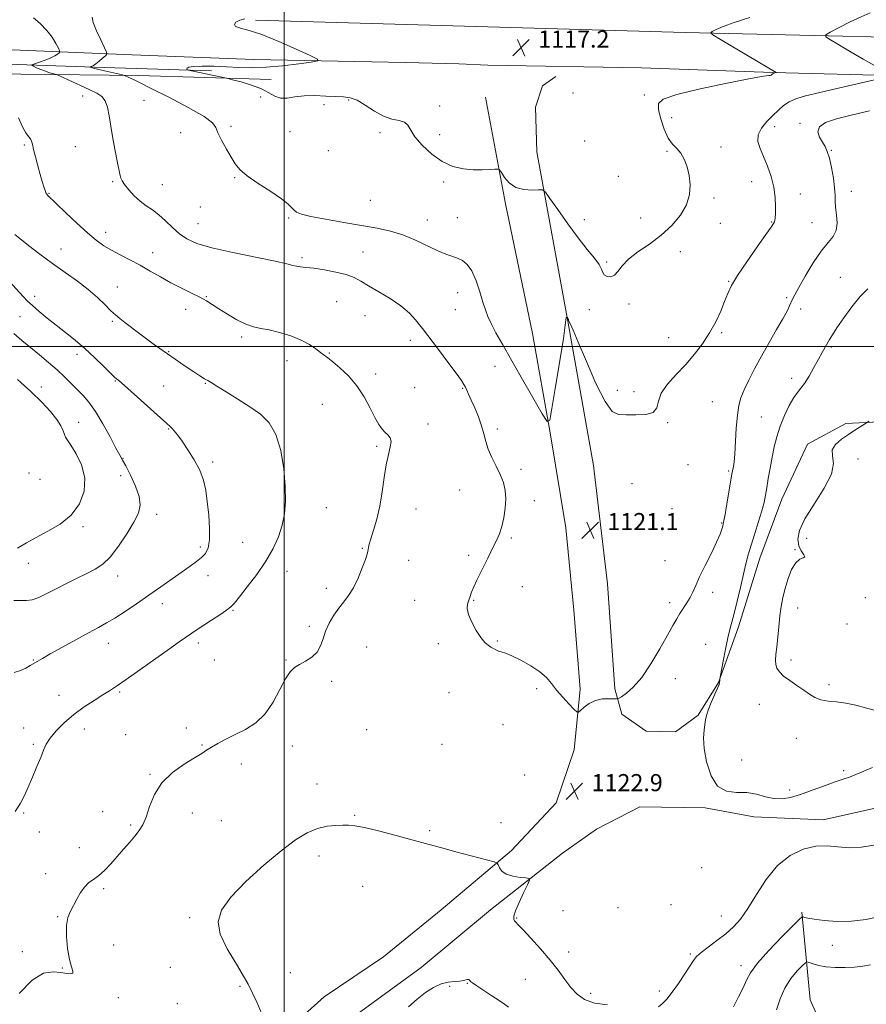
# Model space of a CAD drawing. Extents: x 2119800 to 2122700, y 334800 to 337700.
# Drawn here: x 2120376 to 2120772, y 335692 to 336153 of the extents above; entities that cross this region are included whole.
import ezdxf

# ---------------------------------------------------------------- set-up
doc = ezdxf.new("R2010")
doc.units = 0
doc.header["$MEASUREMENT"] = 0
for name, color, linetype, lineweight in [('DTM HARD BREAKLINE', 7, 'Continuous', 0), ('DTM SPOT ELEVATION', 2, 'Continuous', 13), ('GRID LINE', 7, 'Continuous', 0), ('INDEX CONTOUR', 41, 'Continuous', 13), ('INTERMEDIATE CONTOUR', 44, 'Continuous', 0), ('SPOT ELEVATION', 7, 'Continuous', 0)]:
    doc.layers.add(name, color=color, linetype=linetype, lineweight=lineweight)
doc.styles.add('Style-ITALICS', font='ITALICS.shx')

# ---------------------------------------------------------------- blocks, each defined once
blk = doc.blocks.new('SPOT')
at = {"layer": 'SPOT ELEVATION'}
for p, q in [((-3.91, -3.91), (3.82, 3.81)), ((-1.65, 3.77), (1.72, -3.93))]:
    blk.add_line(p, q, dxfattribs=at)

msp = doc.modelspace()

# ---------------------------------------------------------------- linework, layer by layer
at = {"layer": 'DTM HARD BREAKLINE'}
for points in [[(2122500, 336090.792, 1100.646), (2122468.29, 336092.34, 1101.08), (2122366.14, 336097.16, 1100.57), (2122199.27, 336102.5, 1100.54), (2121999, 336110.24, 1104.68), (2121840.93, 336115.81, 1110.47), (2121662.16, 336120.81, 1115.82), (2121467.19, 336126.03, 1118.53), (2121254.21, 336131.88, 1123.84), (2121030, 336137.52, 1125.92), (2120848.35, 336143.14, 1123.61), (2120687.51, 336146.98, 1117.57), (2120486.56, 336152.7, 1117.75)], [(2120000, 336146.834, 1118.824), (2120050.38, 336145.88, 1119.97), (2120160.88, 336143.51, 1120.97), (2120241.62, 336141.66, 1123.92), (2120307.43, 336140.61, 1126.41), (2120372.63, 336138.82, 1124.03), (2120428.77, 336136.46, 1118.97), (2120485.69, 336134.27, 1118.75)], [(2120061.7, 336141.72, 1118.64), (2120135.5, 336139.9, 1119.21), (2120224.05, 336137.27, 1123.3), (2120277.33, 336135.56, 1124.87), (2120316.32, 336135.44, 1124.63), (2120365.8, 336132.21, 1123.13), (2120415.77, 336130.6, 1119.52), (2120466.02, 336129.05, 1117.55)], [(2120068.99, 336138.15, 1120.83), (2120132.2, 336137.2, 1121.83), (2120222.89, 336133.47, 1125.01), (2120281.01, 336130.57, 1127.72), (2120332.03, 336128.53, 1127.46), (2120376.72, 336127.42, 1123.08), (2120431.76, 336126.84, 1119.57), (2120493.85, 336124.97, 1117.19)], [(2120485.69, 336134.27, 1118.75), (2120556.76, 336132.94, 1117.06), (2120581.61, 336132.27, 1116.77), (2120595.28, 336131.65, 1116.36), (2120667.09, 336130.34, 1116.17), (2120728.54, 336128.24, 1117.94), (2120806.81, 336126.18, 1120.82)], [(2120778.5, 335964.85, 1126.07), (2120762.73, 335964, 1125.88), (2120744.8, 335954.33, 1125.83), (2120732.74, 335928.73, 1124.9), (2120722.52, 335901.06, 1124.78), (2120712.44, 335869.03, 1124.4), (2120703.19, 335842.94, 1123.97), (2120693.58, 335827.72, 1123.88), (2120683, 335819.79, 1123.61), (2120669.35, 335820.16, 1122.95), (2120657.9, 335828.14, 1122.85), (2120654.64, 335839.94, 1121.42), (2120651.14, 335889.11, 1121.68), (2120644.6, 335944.46, 1120.92), (2120632.58, 336011.85, 1120.06), (2120618.16, 336091.15, 1117.41), (2120617.48, 336111.98, 1117.25), (2120620.75, 336121.89, 1117.22), (2120627.02, 336126.32, 1116.58)], [(2120594.2, 336116.72, 1117.63), (2120603.56, 336066.85, 1118.18), (2120616.19, 336006.18, 1118.53), (2120624.45, 335959.73, 1120.11), (2120631.76, 335915.21, 1120.56), (2120635.46, 335876.72, 1120.87), (2120638.37, 335839.78, 1121.56), (2120635.58, 335811.36, 1122.68), (2120627.26, 335786.7, 1122.71), (2120606.3, 335764.29, 1122.33), (2120573.41, 335736.54, 1120.7), (2120546.42, 335714.62, 1120.78), (2120518.61, 335695.96, 1121.59), (2120494.1, 335673.95, 1122.02), (2120474.91, 335655.3, 1122.49), (2120458, 335631.96, 1122.23)], [(2120478, 335629.14, 1121.28), (2120502.86, 335660.52, 1121.44), (2120534.1, 335687.84, 1121.28), (2120564.05, 335709.57, 1120.8), (2120596.48, 335736.57, 1121.56), (2120630.17, 335763.09, 1122.35), (2120646.06, 335774.27, 1123.45), (2120666.36, 335784.71, 1123.38), (2120696.94, 335784.32, 1123.81), (2120719.72, 335780.13, 1123.45), (2120752.17, 335778.68, 1122.57), (2120786.18, 335786.31, 1122.68)], [(2120742.06, 335735.58, 1120.2), (2120746.05, 335694.47, 1116.29), (2120762.04, 335658.56, 1111.64), (2120780.2, 335626.58, 1106.32), (2120804.11, 335594.55, 1102.01), (2120828.1, 335580.21, 1101.15)]]:
    msp.add_polyline3d(points, dxfattribs=at)
at = {"layer": 'DTM SPOT ELEVATION'}
for p in [(2120635.11, 336118.55, 1116.9), (2120405.67, 336117.28, 1122.6), (2120434.32, 336115.24, 1121.1), (2120488.9, 336116.79, 1118.78), (2120530.16, 336115.38, 1118.11), (2120668.48, 336117.62, 1117.05), (2120518.51, 336113.09, 1118.6), (2120572.62, 336112.5, 1117.78), (2120681.17, 336107.02, 1119.3), (2120741.29, 336104.38, 1121.7), (2120451.53, 336100, 1120.4), (2120475.06, 336103.07, 1119.8), (2120502.74, 336100.6, 1119.1), (2120544.76, 336100.12, 1118.2), (2120729.38, 336102.79, 1120.6), (2120572.67, 336099.12, 1117.8), (2120640.5, 336096.22, 1117.2), (2120378.38, 336094.35, 1124.2), (2120402.31, 336093.55, 1122.9), (2120520.58, 336091.67, 1118.4), (2120679.05, 336091.4, 1117.6), (2120704.25, 336093.41, 1119.1), (2120755.87, 336091.74, 1122.1), (2120419.77, 336077.22, 1122.2), (2120476.72, 336079, 1120.1), (2120574.61, 336076.98, 1118.1), (2120656.33, 336079.69, 1117.3), (2120718.61, 336077.2, 1119.4), (2120442.92, 336075.8, 1121.1), (2120765.27, 336072.68, 1122.6), (2120389.93, 336071.69, 1123.9), (2120540.21, 336068.36, 1118.9), (2120701.02, 336069.48, 1118.4), (2120741.41, 336071.35, 1120.6), (2120460.74, 336065.34, 1120.9), (2120502.05, 336060.12, 1120.2), (2120566.98, 336059.21, 1119.3), (2120580.98, 336060.26, 1119.1), (2120640.31, 336059.31, 1117.4), (2120666.73, 336060.08, 1117.1), (2120727.93, 336058.35, 1119.9), (2120459.62, 336057.44, 1121.1), (2120704.01, 336057.71, 1118.7), (2120746.95, 336057.94, 1121.2), (2120416.4, 336053.38, 1123.4), (2120395.52, 336045.65, 1125.3), (2120536.76, 336044.32, 1121.1), (2120685.32, 336044.43, 1118.7), (2120438.35, 336043.94, 1123.3), (2120508.25, 336041.57, 1121.7), (2120650.82, 336039.5, 1117.8), (2120707.86, 336030.59, 1119.9), (2120760.08, 336032.36, 1123.2), (2120421.83, 336027.86, 1125.3), (2120383.2, 336023.58, 1127.5), (2120463.61, 336023.37, 1123.9), (2120581.18, 336025.3, 1120.8), (2120735.08, 336022.93, 1121.8), (2120453.91, 336017.37, 1124.6), (2120524.54, 336021.02, 1123.1), (2120580.06, 336017.32, 1121.1), (2120642.77, 336017.32, 1118.5), (2120661.25, 336019.86, 1118.3), (2120741.64, 336017.55, 1122.4), (2120376.42, 336014.06, 1128.9), (2120537.76, 336014.51, 1122.9), (2120419.54, 336011.86, 1126.2), (2120480.11, 336004.56, 1124.3), (2120558.97, 336003.02, 1122.4), (2120679.84, 336004.23, 1119.2), (2120704.63, 336006.55, 1120.2), (2120755.88, 335999.8, 1124.2), (2120402.96, 335996.45, 1128.5), (2120445.87, 335997.69, 1125.9), (2120521.14, 335997.03, 1123.9), (2120501.34, 335993.51, 1124.5), (2120598.63, 335990.8, 1120.8), (2120542.69, 335987.13, 1123.6), (2120737.36, 335985.11, 1123.5), (2120386.35, 335981.1, 1131.5), (2120420.91, 335983.89, 1128.1), (2120443.56, 335981.62, 1127.1), (2120463.05, 335982.86, 1126.1), (2120561.05, 335980.78, 1123.3), (2120583.47, 335980.51, 1122.1), (2120655.75, 335979.58, 1119.5), (2120663.62, 335978.93, 1119.6), (2120517.73, 335973, 1124.9), (2120700.28, 335974.2, 1121.1), (2120723.14, 335967.15, 1122.9), (2120403.87, 335964.65, 1131.3), (2120445.97, 335961.44, 1128.1), (2120567.27, 335963.82, 1123.6), (2120599.74, 335961.55, 1121.6), (2120679.28, 335964.47, 1120.1), (2120543.26, 335953.4, 1124.2), (2120424.56, 335947.74, 1129.9), (2120466.48, 335946.09, 1127.7), (2120688.93, 335944.84, 1120.8), (2120768.34, 335947.43, 1126.3), (2120380.65, 335940.9, 1133.8), (2120423.39, 335939.66, 1131.1), (2120610.71, 335942.54, 1121.6), (2120707.92, 335941.77, 1121.8), (2120385.73, 335937.96, 1133.6), (2120662.73, 335935.86, 1120.3), (2120582.04, 335932.98, 1122.9), (2120519.63, 335924.72, 1125.1), (2120616.99, 335927.91, 1121.5), (2120440.31, 335921.59, 1129.4), (2120561.63, 335924.03, 1123.3), (2120681.37, 335924.25, 1120.9), (2120405.8, 335915.79, 1131.7), (2120704.69, 335917.51, 1121.9), (2120460.76, 335906.27, 1128.4), (2120480.5, 335908.45, 1126.9), (2120606.28, 335910.48, 1121.8), (2120744.35, 335910.33, 1126.6), (2120536.53, 335905.64, 1124.1), (2120586.19, 335902.47, 1122.3), (2120738.89, 335905.1, 1125.9), (2120380.22, 335898.62, 1131.3), (2120558.23, 335899.98, 1123.3), (2120678.08, 335899.93, 1121.2), (2120422.13, 335892.74, 1129.4), (2120464.25, 335892.88, 1127.3), (2120501.26, 335894.97, 1125.4), (2120611.4, 335887.77, 1121.3), (2120519.74, 335887.01, 1124.4), (2120700.37, 335885.13, 1122.4), (2120443.01, 335879.8, 1127.4), (2120561, 335881.34, 1123.1), (2120588.6, 335881.35, 1121.9), (2120680.3, 335880.21, 1121.6), (2120771.89, 335882.62, 1126.4), (2120476.01, 335876.72, 1125.9), (2120740.16, 335877.72, 1126.7), (2120763.25, 335870.25, 1126.4), (2120511.69, 335869.12, 1124.3), (2120417.68, 335861.25, 1127.3), (2120459.79, 335861.38, 1125.6), (2120572.01, 335861.01, 1122.3), (2120599.62, 335862.35, 1121.9), (2120697.11, 335860.7, 1123.1), (2120538.56, 335859.54, 1123.1), (2120382.62, 335853.41, 1128.1), (2120467.27, 335853.51, 1125.3), (2120500.83, 335853.51, 1124.1), (2120737.03, 335853.39, 1126.6), (2120522.22, 335843.52, 1123.7), (2120682.9, 335844.79, 1122.8), (2120754.8, 335841.97, 1126.6), (2120423.06, 335838.53, 1125.8), (2120577.13, 335838.13, 1122.7), (2120618.14, 335840.08, 1122.3), (2120394.56, 335836.89, 1126.7), (2120722.27, 335832.65, 1124.8), (2120378.11, 335821.68, 1126.8), (2120406.47, 335821.15, 1125.4), (2120454.15, 335821.57, 1124.5), (2120538.6, 335820.93, 1123.2), (2120602.38, 335823.17, 1122.7), (2120382.67, 335813.99, 1126.2), (2120425.73, 335818.56, 1125.1), (2120739.56, 335816.89, 1124.7), (2120461.58, 335813.74, 1124.1), (2120503.71, 335813.2, 1123.4), (2120573.73, 335813.96, 1122.8), (2120713.94, 335806.73, 1124.6), (2120479.89, 335804.76, 1123.5), (2120761.61, 335801.64, 1124.3), (2120437.12, 335799.94, 1124.1), (2120612.53, 335799.69, 1122.9), (2120515.38, 335795.51, 1122.8), (2120736.43, 335792.63, 1124.4), (2120378.15, 335781.92, 1125.9), (2120415.03, 335782.48, 1124.7), (2120457.01, 335781.82, 1123.4), (2120470.53, 335778.37, 1123.2), (2120532.97, 335780.84, 1122.2), (2120601.44, 335777.31, 1122.8), (2120385.45, 335773.04, 1125.6), (2120428.17, 335776.26, 1124.2), (2120568.07, 335773.63, 1122.3), (2120404.17, 335765.68, 1124.6), (2120516.28, 335761.77, 1121.4), (2120695.26, 335756.31, 1123.6), (2120388.37, 335753.47, 1124.4), (2120415.53, 335746.57, 1123.8), (2120536.66, 335747.6, 1120.7), (2120630.35, 335736.29, 1122.8), (2120656.12, 335737.56, 1123.5), (2120680.89, 335738.97, 1123.7), (2120393.91, 335733.39, 1124.1), (2120455.66, 335733, 1122.2), (2120608.77, 335732.8, 1122.1), (2120704.4, 335733.79, 1122.8), (2120420.14, 335720.17, 1123.3), (2120756.36, 335719.95, 1119.2), (2120377.46, 335717.01, 1124.3), (2120633.08, 335716.83, 1122.5), (2120689.94, 335715.9, 1122.2), (2120396.2, 335709.4, 1124.1), (2120446.66, 335709.65, 1122.6), (2120713.63, 335710.56, 1120.5), (2120502.81, 335707.26, 1121.3), (2120612.71, 335704.11, 1121.1), (2120479.25, 335700.84, 1122.2), (2120577.31, 335700.9, 1119.7), (2120585.56, 335702.25, 1119.9), (2120422.31, 335695.52, 1123.7), (2120643.39, 335697.54, 1122.4), (2120675.53, 335698.58, 1122.4), (2120449.94, 335692.67, 1122.8)]:
    msp.add_point(p, dxfattribs=at)
at = {"layer": 'GRID LINE', "flags": 128}
for points in [[(2120500, 335000), (2120500, 337500)], [(2122500, 336000), (2120000, 336000)]]:
    msp.add_lwpolyline(points, dxfattribs=at)
at = {"layer": 'INDEX CONTOUR', "flags": 128}
for points, elevation in [([(2120774.123, 336156.07), (2120769.904, 336154.291), (2120764.751, 336151.846), (2120759.568, 336149.239), (2120755.447, 336147.111), (2120753.298, 336145.859), (2120753.319, 336144.915), (2120755.527, 336143.471), (2120759.77, 336140.956), (2120765.21, 336137.75), (2120770.836, 336134.469), (2120775.779, 336131.642)], 1120), ([(2120778.08, 336125.277), (2120759.907, 336121.064), (2120750.58, 336118.876), (2120743.837, 336117.228), (2120739.341, 336115.898), (2120736.192, 336114.505), (2120733.589, 336112.741), (2120731.153, 336110.577), (2120728.603, 336108.055), (2120725.818, 336105.228), (2120723.311, 336102.207), (2120721.75, 336099.113), (2120721.609, 336096.005), (2120722.596, 336092.682), (2120724.22, 336088.882), (2120726.028, 336084.435), (2120727.709, 336079.555), (2120728.982, 336074.55), (2120729.652, 336069.742), (2120729.854, 336065.508), (2120729.805, 336062.237), (2120729.682, 336060.179), (2120729.515, 336059.026), (2120729.289, 336058.328), (2120728.889, 336057.56), (2120727.779, 336055.889), (2120725.318, 336052.408), (2120721.185, 336046.627), (2120716.335, 336039.725), (2120712.043, 336033.302), (2120709.243, 336028.518), (2120707.494, 336024.79), (2120706.016, 336021.097), (2120704.16, 336016.654), (2120701.811, 336011.626), (2120698.986, 336006.418), (2120695.704, 336001.354), (2120691.974, 335996.46), (2120687.809, 335991.683), (2120683.351, 335986.997), (2120679.268, 335982.49), (2120676.363, 335978.27), (2120675.063, 335974.482), (2120674.301, 335971.384), (2120672.641, 335969.267), (2120669.087, 335968.286), (2120664.429, 335968.063), (2120659.9, 335968.086), (2120656.385, 335968.205), (2120653.381, 335969.719), (2120650.036, 335974.289), (2120645.798, 335982.805), (2120641.308, 335993.076), (2120637.508, 336002.14), (2120635.104, 336007.743), (2120633.867, 336010.451), (2120633.336, 336011.536), (2120633.108, 336012.079), (2120633.027, 336012.381), (2120632.997, 336012.553), (2120632.94, 336012.689), (2120632.275, 336013.609), (2120632.227, 336013.639), (2120632.154, 336013.639), (2120632.028, 336013.618), (2120631.894, 336013.523), (2120631.801, 336013.282), (2120631.74, 336012.562), (2120631.436, 336009.969), (2120630.546, 336003.847), (2120628.887, 335993.401), (2120626.909, 335981.3), (2120625.219, 335971.074), (2120624.155, 335965.572), (2120622.984, 335964.907), (2120620.699, 335968.507), (2120606.446, 335993.399), (2120602.247, 336000.765), (2120599.043, 336006.494), (2120596.739, 336010.832), (2120595.194, 336014.128), (2120594.059, 336017.157), (2120592.935, 336020.798), (2120591.502, 336025.603), (2120589.757, 336030.821), (2120587.776, 336035.377), (2120585.631, 336038.455), (2120583.359, 336040.295), (2120580.994, 336041.396), (2120575.558, 336043.242), (2120571.791, 336044.785), (2120561.368, 336049.775), (2120555.5, 336052.234), (2120549.642, 336054.055), (2120543.393, 336055.428), (2120536.181, 336056.695), (2120527.78, 336058.11), (2120519.345, 336059.58), (2120512.379, 336060.919), (2120507.983, 336062.005), (2120505.637, 336062.942), (2120504.422, 336063.895), (2120503.428, 336065.051), (2120501.798, 336066.69), (2120498.689, 336069.118), (2120493.646, 336072.477), (2120487.783, 336076.275), (2120482.606, 336079.857), (2120479.207, 336082.785), (2120477.054, 336085.473), (2120475.201, 336088.55), (2120472.962, 336092.409), (2120470.684, 336096.497), (2120468.971, 336100.025), (2120468.028, 336102.51), (2120466.461, 336104.68), (2120462.478, 336107.566), (2120455.014, 336111.829), (2120445.925, 336116.638), (2120437.795, 336120.791), (2120432.588, 336123.385), (2120429.797, 336124.722), (2120425.524, 336126.673), (2120425.078, 336126.861), (2120424.319, 336127.063), (2120415.901, 336128.975), (2120412.694, 336129.735), (2120410.702, 336130.252), (2120409.735, 336130.552), (2120409.356, 336130.707), (2120409.207, 336130.785), (2120409.236, 336130.843), (2120409.937, 336131.097), (2120410.71, 336131.496), (2120411.864, 336132.276), (2120413.397, 336133.5), (2120415.009, 336134.878), (2120416.315, 336136.029), (2120416.986, 336136.776), (2120416.888, 336137.755), (2120415.937, 336139.802), (2120414.179, 336143.419), (2120412.184, 336147.753), (2120410.649, 336151.612), (2120410.096, 336154.084)], 1120), ([(2120373.503, 335881.282), (2120376.81, 335881.348), (2120379.467, 335881.289), (2120382.099, 335881.623), (2120385.229, 335882.745), (2120388.957, 335884.546), (2120393.278, 335886.792), (2120398.11, 335889.25), (2120403.056, 335891.705), (2120407.641, 335893.936), (2120411.543, 335895.892), (2120415.052, 335898.192), (2120418.614, 335901.614), (2120422.505, 335906.626), (2120426.343, 335912.412), (2120429.573, 335917.838), (2120431.724, 335922.113), (2120432.626, 335925.808), (2120432.187, 335929.836), (2120430.461, 335934.781), (2120428.094, 335939.919), (2120425.878, 335944.197), (2120424.355, 335946.977), (2120423.056, 335949.283), (2120421.264, 335952.554), (2120418.477, 335957.754), (2120415.066, 335963.942), (2120411.617, 335969.705), (2120408.579, 335973.979), (2120405.856, 335977.115), (2120400.413, 335982.666), (2120397.318, 335985.767), (2120393.781, 335989.105), (2120389.74, 335992.636), (2120385.44, 335996.213), (2120381.211, 335999.662), (2120377.267, 336002.899), (2120373.411, 336006.196)], 1130), ([(2120710.124, 335691.257), (2120712.56, 335695.857), (2120714.664, 335700.197), (2120716.209, 335703.741), (2120718.058, 335707.215), (2120721.35, 335711.656), (2120726.735, 335717.663), (2120732.922, 335724.086), (2120738.134, 335729.339), (2120741.057, 335732.245), (2120742.242, 335733.273), (2120742.707, 335733.307), (2120743.389, 335733.076), (2120744.926, 335732.713), (2120747.873, 335732.199), (2120752.591, 335731.578), (2120758.644, 335731.145), (2120765.4, 335731.257), (2120772.217, 335732.132), (2120778.419, 335733.43)], 1120), ([(2120558.143, 335691.32), (2120562.205, 335694.899), (2120566.118, 335697.939), (2120569.853, 335700.332), (2120573.401, 335701.971), (2120576.726, 335702.823), (2120579.683, 335703.154), (2120582.1, 335703.306), (2120583.852, 335703.541), (2120585.776, 335703.995), (2120586.224, 335703.992), (2120586.506, 335703.826), (2120586.75, 335703.546), (2120587.141, 335703.148), (2120588.09, 335702.407), (2120590.067, 335701.036), (2120593.308, 335698.893), (2120597.113, 335696.406), (2120600.55, 335694.143), (2120602.966, 335692.483), (2120604.824, 335691.05)], 1120)]:
    msp.add_lwpolyline(points, dxfattribs=dict(at, elevation=elevation))
at = {"layer": 'INTERMEDIATE CONTOUR', "flags": 128}
for points, elevation in [([(2120773.696, 336110.241), (2120765.209, 336108.241), (2120758.26, 336106.485), (2120753.23, 336104.786), (2120750.342, 336102.859), (2120749.637, 336100.518), (2120750.409, 336097.99), (2120751.766, 336095.602), (2120752.986, 336093.518), (2120754.021, 336091.242), (2120754.993, 336088.117), (2120755.977, 336083.752), (2120756.854, 336078.832), (2120757.462, 336074.311), (2120757.708, 336070.864), (2120757.781, 336068.044), (2120757.944, 336065.122), (2120758.332, 336061.59), (2120758.578, 336057.806), (2120758.19, 336054.345), (2120756.783, 336051.522), (2120754.409, 336048.626), (2120751.224, 336044.685), (2120747.47, 336039.127), (2120743.733, 336032.977), (2120740.679, 336027.659), (2120738.785, 336024.217), (2120737.754, 336022.188), (2120736.372, 336019.06), (2120735.193, 336016.651), (2120733.232, 336013.033), (2120730.296, 336007.931), (2120726.767, 336001.865), (2120723.171, 335995.544), (2120719.957, 335989.593), (2120717.264, 335984.28), (2120715.155, 335979.783), (2120713.656, 335976.091), (2120712.643, 335972.446), (2120711.952, 335967.896), (2120711.441, 335961.881), (2120710.702, 335949.768), (2120710.384, 335946.072), (2120710.098, 335943.974), (2120709.686, 335941.897), (2120709.421, 335940.367), (2120707.078, 335926.524), (2120706.222, 335921.567), (2120705.689, 335918.63), (2120705.379, 335917.145), (2120705.115, 335916.112), (2120704.699, 335914.633), (2120703.849, 335912.227), (2120702.259, 335908.523), (2120699.784, 335903.384), (2120696.92, 335897.631), (2120694.319, 335892.326), (2120692.462, 335888.268), (2120691.109, 335885.205), (2120689.844, 335882.625), (2120688.351, 335880.109), (2120685.105, 335875.184), (2120683.605, 335872.736), (2120681.839, 335869.632), (2120679.328, 335865.1), (2120675.764, 335858.737), (2120671.535, 335851.632), (2120667.2, 335845.245), (2120663.266, 335840.714), (2120660.027, 335837.887), (2120657.721, 335836.291), (2120656.416, 335835.495), (2120655.488, 335835.228), (2120654.14, 335835.263), (2120651.798, 335835.357), (2120648.764, 335835.208), (2120645.56, 335834.501), (2120642.65, 335833.068), (2120640.262, 335831.32), (2120638.567, 335829.814), (2120637.59, 335829.04), (2120636.782, 335829.22), (2120635.452, 335830.506), (2120633.129, 335832.934), (2120630.232, 335836.073), (2120627.402, 335839.369), (2120625.053, 335842.395), (2120622.696, 335845.202), (2120619.614, 335847.968), (2120615.374, 335850.78), (2120610.665, 335853.372), (2120606.456, 335855.392), (2120603.482, 335856.601), (2120601.531, 335857.237), (2120600.153, 335857.653), (2120598.963, 335858.14), (2120597.822, 335858.747), (2120596.653, 335859.46), (2120595.373, 335860.332), (2120593.869, 335861.693), (2120592.022, 335863.941), (2120589.819, 335867.279), (2120587.681, 335871.134), (2120586.138, 335874.737), (2120585.567, 335877.508), (2120585.739, 335879.608), (2120586.275, 335881.382), (2120586.883, 335883.157), (2120587.631, 335885.175), (2120588.674, 335887.655), (2120590.109, 335890.73), (2120591.796, 335894.179), (2120595.182, 335901.011), (2120598.1, 335906.956), (2120599.405, 335909.661), (2120600.609, 335912.515), (2120601.707, 335915.88), (2120602.67, 335919.976), (2120603.364, 335924.458), (2120603.632, 335928.841), (2120603.345, 335932.774), (2120602.483, 335936.435), (2120601.059, 335940.146), (2120599.152, 335944.123), (2120597.118, 335948.199), (2120595.385, 335952.107), (2120594.234, 335955.681), (2120593.365, 335959.168), (2120592.334, 335962.916), (2120590.829, 335967.116), (2120589.083, 335971.347), (2120587.463, 335975.03), (2120586.251, 335977.735), (2120585.388, 335979.628), (2120584.733, 335981.019), (2120584.063, 335982.307), (2120582.837, 335984.222), (2120580.435, 335987.581), (2120576.544, 335992.802), (2120572.076, 335998.713), (2120564.582, 336008.527), (2120563.32, 336010.152), (2120561.38, 336012.567), (2120558.501, 336015.664), (2120554.543, 336019.089), (2120549.539, 336022.512), (2120544.209, 336025.697), (2120539.445, 336028.437), (2120535.824, 336030.592), (2120532.674, 336032.272), (2120529.007, 336033.654), (2120524.165, 336034.872), (2120518.795, 336035.891), (2120513.871, 336036.633), (2120510.15, 336037.063), (2120507.52, 336037.317), (2120505.653, 336037.576), (2120504.012, 336038.012), (2120501.236, 336038.779), (2120495.759, 336040.024), (2120475.963, 336043.959), (2120466.115, 336046.16), (2120459.12, 336048.234), (2120454.444, 336050.363), (2120450.938, 336052.821), (2120447.643, 336055.761), (2120444.408, 336058.858), (2120441.277, 336061.668), (2120438.281, 336063.896), (2120435.384, 336065.846), (2120432.533, 336067.973), (2120429.734, 336070.575), (2120427.223, 336073.332), (2120425.293, 336075.771), (2120424.14, 336077.549), (2120423.564, 336078.856), (2120423.265, 336080.016), (2120422.975, 336081.388), (2120421.879, 336086.78), (2120420.908, 336091.62), (2120419.806, 336097.334), (2120418.801, 336103.029), (2120418.032, 336107.956), (2120417.291, 336111.928), (2120416.279, 336114.904), (2120414.713, 336116.939), (2120412.365, 336118.477), (2120409.022, 336120.066), (2120404.678, 336122.077), (2120394.472, 336126.85), (2120393.51, 336127.248), (2120392.807, 336127.432), (2120391.695, 336127.692), (2120390.131, 336128.118), (2120388.227, 336128.748), (2120386.135, 336129.579), (2120384.156, 336130.448), (2120382.629, 336131.152), (2120381.858, 336131.563), (2120382.009, 336131.854), (2120383.209, 336132.275), (2120385.454, 336133.009), (2120388.207, 336133.971), (2120390.798, 336135.01), (2120392.693, 336135.988), (2120393.918, 336136.815), (2120394.635, 336137.414), (2120394.968, 336137.8), (2120394.887, 336138.359), (2120394.319, 336139.57), (2120393.196, 336141.764), (2120391.441, 336144.681), (2120388.98, 336147.916), (2120385.865, 336151.075), (2120382.675, 336153.828)], 1122), ([(2120717.789, 336153.893), (2120710.478, 336151.541), (2120705.279, 336149.648), (2120702.055, 336148.271), (2120700.247, 336147.374), (2120699.532, 336146.791), (2120700.531, 336145.828), (2120704.102, 336143.655), (2120730.146, 336128.205), (2120730.113, 336128.185), (2120728.855, 336127.881), (2120728.763, 336127.84), (2120728.681, 336127.783), (2120728.083, 336127.219), (2120727.724, 336126.945), (2120727.357, 336126.787), (2120726.717, 336126.759), (2120724.247, 336126.462), (2120718.069, 336125.393), (2120707.23, 336123.248), (2120694.506, 336120.515), (2120683.596, 336117.878), (2120677.323, 336115.777), (2120674.994, 336113.658), (2120675.037, 336110.726), (2120676.1, 336106.497), (2120677.715, 336101.746), (2120679.634, 336097.564), (2120681.636, 336094.715), (2120683.602, 336092.662), (2120685.444, 336090.543), (2120687.071, 336087.677), (2120688.412, 336084.103), (2120689.397, 336080.047), (2120689.906, 336075.697), (2120689.623, 336071.119), (2120688.183, 336066.345), (2120685.331, 336061.441), (2120681.262, 336056.6), (2120676.284, 336052.048), (2120670.78, 336047.956), (2120665.438, 336044.27), (2120661.021, 336040.884), (2120658.054, 336037.762), (2120656.104, 336035.156), (2120654.495, 336033.389), (2120652.732, 336032.682), (2120651.012, 336032.838), (2120649.713, 336033.558), (2120649.032, 336034.624), (2120648.462, 336036.149), (2120647.318, 336038.33), (2120645.061, 336041.364), (2120641.719, 336045.46), (2120637.475, 336050.828), (2120632.617, 336057.406), (2120627.911, 336064.051), (2120624.236, 336069.346), (2120622.131, 336072.259), (2120620.766, 336073.293), (2120618.971, 336073.334), (2120615.909, 336073.197), (2120612.074, 336073.419), (2120608.293, 336074.465), (2120605.245, 336076.585), (2120603.024, 336079.17), (2120601.576, 336081.398), (2120600.745, 336082.639), (2120599.965, 336083.054), (2120598.569, 336082.999), (2120596.048, 336082.795), (2120592.545, 336082.635), (2120588.362, 336082.679), (2120583.77, 336083.119), (2120578.917, 336084.282), (2120573.917, 336086.533), (2120568.956, 336090.036), (2120564.515, 336094.176), (2120561.142, 336098.143), (2120559.14, 336101.274), (2120557.829, 336103.506), (2120556.281, 336104.925), (2120553.772, 336105.718), (2120550.385, 336106.45), (2120546.406, 336107.791), (2120542.131, 336110.151), (2120537.905, 336112.916), (2120534.077, 336115.214), (2120530.84, 336116.409), (2120527.709, 336116.797), (2120524.04, 336116.912), (2120519.403, 336117.149), (2120514.25, 336117.367), (2120509.251, 336117.29), (2120504.941, 336116.782), (2120501.334, 336116.251), (2120498.304, 336116.248), (2120495.649, 336117.161), (2120492.843, 336118.739), (2120489.275, 336120.575), (2120484.632, 336122.307), (2120479.765, 336123.76), (2120475.819, 336124.806), (2120473.548, 336125.387), (2120472.126, 336125.723), (2120455.183, 336129.263), (2120454.729, 336129.375), (2120454.549, 336129.497), (2120454.487, 336129.736), (2120454.537, 336130.153), (2120455.285, 336130.628), (2120457.467, 336131.001), (2120461.554, 336131.145), (2120466.977, 336131.083), (2120472.902, 336130.871), (2120478.726, 336130.597), (2120484.752, 336130.448), (2120491.513, 336130.647), (2120499.211, 336131.32), (2120506.731, 336132.226), (2120512.627, 336133.033), (2120515.675, 336133.577), (2120515.534, 336134.367), (2120512.082, 336136.082), (2120505.528, 336139.114), (2120497.4, 336142.729), (2120489.553, 336145.904), (2120483.512, 336147.886), (2120479.455, 336148.985), (2120477.228, 336149.78), (2120476.644, 336150.718), (2120477.397, 336151.734), (2120479.15, 336152.633), (2120481.573, 336153.288)], 1118), ([(2120375.977, 335697.482), (2120382.049, 335703.763), (2120387.393, 335706.931), (2120391.863, 335707.673), (2120395.493, 335707.262), (2120398.294, 335706.788), (2120400.203, 335706.615), (2120401.135, 335706.925), (2120401.087, 335707.93), (2120400.387, 335709.976), (2120399.449, 335713.442), (2120398.637, 335718.45), (2120398.159, 335724.101), (2120398.177, 335729.247), (2120398.8, 335733.046), (2120399.915, 335735.926), (2120402.979, 335741.675), (2120404.741, 335744.78), (2120406.619, 335747.435), (2120408.608, 335749.318), (2120410.77, 335750.843), (2120413.181, 335752.611), (2120415.887, 335755.081), (2120418.81, 335758.128), (2120421.835, 335761.49), (2120424.84, 335764.914), (2120427.668, 335768.193), (2120430.151, 335771.134), (2120432.179, 335773.688), (2120433.871, 335776.406), (2120435.4, 335779.981), (2120437.014, 335784.859), (2120439.244, 335790.482), (2120442.692, 335796.039), (2120447.653, 335800.851), (2120453.187, 335804.756), (2120458.05, 335807.719), (2120461.359, 335809.787), (2120463.688, 335811.316), (2120465.973, 335812.743), (2120468.972, 335814.42), (2120472.717, 335816.378), (2120477.062, 335818.563), (2120481.816, 335821.009), (2120486.62, 335824.098), (2120491.073, 335828.295), (2120494.855, 335833.79), (2120497.984, 335839.648), (2120500.558, 335844.658), (2120502.72, 335847.934), (2120504.795, 335849.912), (2120507.151, 335851.354), (2120510.001, 335852.914), (2120512.938, 335854.815), (2120515.401, 335857.17), (2120517.014, 335860.049), (2120518.146, 335863.359), (2120519.353, 335866.963), (2120521.061, 335870.708), (2120523.181, 335874.369), (2120525.494, 335877.705), (2120527.819, 335880.61), (2120530.115, 335883.553), (2120532.375, 335887.138), (2120534.559, 335891.702), (2120536.484, 335896.497), (2120537.931, 335900.507), (2120538.757, 335902.991), (2120539.123, 335904.322), (2120539.269, 335905.146), (2120539.424, 335906.08), (2120539.784, 335907.604), (2120540.535, 335910.164), (2120541.779, 335914.09), (2120543.275, 335919.235), (2120544.699, 335925.334), (2120545.813, 335932.053), (2120546.732, 335938.766), (2120547.655, 335944.778), (2120548.693, 335949.54), (2120549.574, 335953.097), (2120549.934, 335955.642), (2120549.519, 335957.396), (2120548.51, 335958.694), (2120547.198, 335959.909), (2120545.803, 335961.41), (2120544.257, 335963.58), (2120542.417, 335966.807), (2120540.152, 335971.292), (2120537.368, 335976.505), (2120533.985, 335981.733), (2120530.039, 335986.358), (2120526.054, 335990.145), (2120522.674, 335992.956), (2120520.336, 335994.769), (2120518.636, 335996.027), (2120516.964, 335997.289), (2120514.779, 335998.982), (2120511.828, 336000.992), (2120507.926, 336003.076), (2120503.051, 336005.006), (2120497.812, 336006.629), (2120492.975, 336007.811), (2120489.071, 336008.531), (2120485.659, 336009.225), (2120482.063, 336010.444), (2120477.83, 336012.551), (2120473.394, 336015.152), (2120469.42, 336017.669), (2120466.336, 336019.674), (2120463.631, 336021.356), (2120460.561, 336023.059), (2120456.574, 336025.058), (2120451.898, 336027.357), (2120446.951, 336029.893), (2120442.072, 336032.593), (2120437.282, 336035.346), (2120432.519, 336038.034), (2120427.774, 336040.557), (2120423.234, 336042.906), (2120419.139, 336045.089), (2120415.58, 336047.206), (2120412.062, 336049.713), (2120407.945, 336053.151), (2120402.875, 336057.781), (2120397.653, 336062.732), (2120389.163, 336070.865), (2120388.849, 336071.277), (2120388.516, 336071.926), (2120388.09, 336073.028), (2120387.504, 336074.776), (2120386.739, 336077.257), (2120385.788, 336080.537), (2120384.677, 336084.547), (2120383.575, 336088.688), (2120382.686, 336092.228), (2120382.135, 336094.632), (2120381.735, 336096.148), (2120381.219, 336097.225), (2120380.366, 336098.325), (2120379.142, 336099.987), (2120377.555, 336102.768), (2120375.653, 336106.984)], 1124), ([(2120374.094, 335782.665), (2120376.654, 335786.508), (2120378.527, 335790.096), (2120380.258, 335794.03), (2120382.242, 335798.688), (2120384.283, 335803.563), (2120386.036, 335807.924), (2120387.315, 335811.274), (2120388.569, 335814.042), (2120390.407, 335816.887), (2120393.288, 335820.302), (2120397.089, 335824.102), (2120401.54, 335827.934), (2120406.33, 335831.483), (2120410.996, 335834.584), (2120415.037, 335837.106), (2120418.233, 335839.084), (2120421.491, 335841.199), (2120425.997, 335844.292), (2120432.473, 335848.869), (2120446.322, 335858.738), (2120450.878, 335861.945), (2120453.8, 335863.962), (2120459.71, 335867.965), (2120462.431, 335869.752), (2120466.007, 335872.06), (2120469.808, 335874.534), (2120472.996, 335876.697), (2120475.05, 335878.312), (2120476.7, 335880.088), (2120478.995, 335882.968), (2120482.651, 335887.601), (2120487.087, 335893.443), (2120491.391, 335899.654), (2120494.825, 335905.556), (2120497.344, 335911.117), (2120499.075, 335916.47), (2120500.131, 335921.82), (2120500.569, 335927.665), (2120500.431, 335934.58), (2120499.727, 335942.818), (2120498.336, 335951.356), (2120496.104, 335958.851), (2120492.912, 335964.34), (2120488.799, 335968.366), (2120483.839, 335971.847), (2120478.249, 335975.458), (2120472.813, 335978.888), (2120468.462, 335981.575), (2120465.806, 335983.163), (2120464.192, 335984.093), (2120462.649, 335985.01), (2120460.424, 335986.416), (2120457.627, 335988.234), (2120454.586, 335990.253), (2120451.618, 335992.261), (2120448.997, 335994.059), (2120441.823, 335999.105), (2120439.322, 336000.895), (2120436.158, 336003.211), (2120432.455, 336005.983), (2120425.415, 336011.337), (2120423, 336013.196), (2120421.038, 336014.821), (2120418.928, 336016.785), (2120416.168, 336019.522), (2120412.634, 336022.906), (2120408.302, 336026.673), (2120403.19, 336030.605), (2120397.527, 336034.685), (2120391.573, 336038.94), (2120385.662, 336043.31), (2120380.366, 336047.35), (2120376.316, 336050.518), (2120373.937, 336052.443)], 1126), ([(2120447.353, 335961.852), (2120446.484, 335962.75), (2120445.054, 335964.069), (2120426.746, 335980.438), (2120423.856, 335982.992), (2120422.55, 335984.113), (2120421.558, 335984.882), (2120420.594, 335985.752), (2120418.66, 335987.628), (2120415.44, 335990.82), (2120411.281, 335994.863), (2120406.696, 335999.096), (2120402.116, 336002.996), (2120397.638, 336006.581), (2120393.277, 336010.007), (2120389.091, 336013.363), (2120385.312, 336016.49), (2120382.215, 336019.163), (2120379.903, 336021.312), (2120377.787, 336023.5), (2120371.295, 336030.643)], 1128), ([(2120772.971, 336027.035), (2120769.433, 336023.416), (2120765.536, 336018.612), (2120761.721, 336013.387), (2120758.558, 336008.769), (2120756.449, 336005.517), (2120755.11, 336003.296), (2120751.61, 335997.217), (2120749.89, 335994.143), (2120747.774, 335990.273), (2120745.503, 335986.227), (2120743.384, 335982.801), (2120741.627, 335980.495), (2120740.032, 335978.616), (2120738.298, 335976.172), (2120736.227, 335972.44), (2120734.03, 335967.761), (2120732.016, 335962.747), (2120730.424, 335957.873), (2120729.188, 335953.093), (2120728.17, 335948.227), (2120727.257, 335943.193), (2120726.443, 335938.314), (2120725.752, 335934.009), (2120725.162, 335930.496), (2120724.468, 335927.176), (2120723.421, 335923.248), (2120721.872, 335918.184), (2120720.076, 335912.555), (2120718.392, 335907.211), (2120717.071, 335902.706), (2120715.958, 335898.44), (2120714.793, 335893.52), (2120713.395, 335887.399), (2120711.898, 335880.908), (2120710.515, 335875.218), (2120709.393, 335871.103), (2120708.431, 335867.718), (2120707.459, 335863.814), (2120706.373, 335858.579), (2120705.314, 335852.969), (2120703.792, 335844.477), (2120703.74, 335844.117), (2120703.689, 335843.676), (2120703.67, 335843.261), (2120703.663, 335842.871), (2120703.443, 335842.062), (2120702.735, 335840.282), (2120699.772, 335833.51), (2120698.357, 335830.04), (2120697.504, 335827.446), (2120697.058, 335825.396), (2120696.734, 335823.316), (2120696.355, 335820.666), (2120696.151, 335817.045), (2120696.459, 335812.085), (2120697.574, 335805.748), (2120699.627, 335799.313), (2120702.71, 335794.389), (2120706.814, 335792.09), (2120711.537, 335791.552), (2120716.374, 335791.414), (2120720.917, 335790.644), (2120725.131, 335789.522), (2120729.067, 335788.651), (2120732.849, 335788.521), (2120736.842, 335789.18), (2120741.475, 335790.557), (2120746.961, 335792.52), (2120752.644, 335794.66), (2120757.654, 335796.503), (2120761.396, 335797.735), (2120764.395, 335798.68), (2120767.452, 335799.824), (2120771.145, 335801.465), (2120775.153, 335803.168)], 1124), ([(2120375.268, 335905.813), (2120379.435, 335908.204), (2120383.879, 335910.807), (2120389.312, 335913.624), (2120395.125, 335916.946), (2120400.376, 335921.134), (2120404.248, 335926.408), (2120406.426, 335932.418), (2120406.718, 335938.668), (2120405.147, 335944.663), (2120402.58, 335949.896), (2120400.1, 335953.859), (2120398.534, 335956.261), (2120397.706, 335957.678), (2120397.186, 335958.903), (2120396.561, 335960.603), (2120395.481, 335962.94), (2120393.612, 335965.947), (2120390.676, 335969.649), (2120386.61, 335974.031), (2120381.409, 335979.069), (2120375.258, 335984.6)], 1132), ([(2120373.683, 335847.649), (2120376.534, 335848.603), (2120379.047, 335849.695), (2120381.194, 335850.85), (2120384.637, 335852.933), (2120386.825, 335854.214), (2120390.436, 335856.263), (2120395.961, 335859.353), (2120402.417, 335862.926), (2120408.444, 335866.215), (2120413.069, 335868.692), (2120416.856, 335870.763), (2120420.754, 335873.076), (2120425.491, 335876.12), (2120430.911, 335879.756), (2120436.635, 335883.693), (2120442.298, 335887.646), (2120456.001, 335897.276), (2120458.971, 335899.444), (2120461.3, 335901.356), (2120463.109, 335903.308), (2120464.37, 335905.859), (2120465.026, 335909.638), (2120465.062, 335915.01), (2120464.648, 335921.271), (2120464, 335927.452), (2120463.245, 335932.825), (2120462.158, 335937.614), (2120460.43, 335942.282), (2120457.889, 335947.131), (2120454.953, 335951.803), (2120452.179, 335955.781), (2120450.013, 335958.675), (2120448.445, 335960.612), (2120447.353, 335961.852)], 1128), ([(2120773.661, 335965.145), (2120769.475, 335962.507), (2120766.936, 335960.884), (2120763.889, 335958.906), (2120760.642, 335956.676), (2120757.88, 335954.251), (2120756.384, 335951.671), (2120756.518, 335948.87), (2120756.984, 335945.322), (2120756.069, 335940.392), (2120752.639, 335933.755), (2120747.882, 335926.35), (2120743.565, 335919.428), (2120741.079, 335913.972), (2120740.302, 335909.886), (2120740.737, 335906.803), (2120741.85, 335904.422), (2120742.984, 335902.699), (2120743.446, 335901.656), (2120742.744, 335901.172), (2120741.177, 335900.543), (2120739.236, 335898.924), (2120737.351, 335895.739), (2120735.673, 335891.489), (2120734.281, 335886.945), (2120733.228, 335882.685), (2120732.442, 335878.51), (2120731.824, 335874.031)], 1126), ([(2120731.824, 335874.031), (2120731.289, 335869.025), (2120730.388, 335859.451), (2120730.028, 335855.984), (2120729.839, 335853.394), (2120729.946, 335851.359), (2120730.487, 335849.582), (2120731.647, 335847.847), (2120733.618, 335845.963), (2120736.47, 335843.804), (2120739.776, 335841.521), (2120742.987, 335839.33), (2120745.718, 335837.427), (2120748.25, 335835.91), (2120751.028, 335834.854), (2120754.404, 335834.262), (2120758.34, 335833.852), (2120762.702, 335833.268), (2120767.314, 335832.266), (2120771.837, 335831.045), (2120775.891, 335829.916)], 1126), ([(2120490.562, 335685.349), (2120487.296, 335693.188), (2120483.07, 335701.87), (2120478.092, 335710.412), (2120473.338, 335718.33), (2120469.975, 335725.263), (2120468.992, 335731.074), (2120470.659, 335736.515), (2120475.071, 335742.559), (2120482.053, 335749.818), (2120490.358, 335757.456), (2120498.472, 335764.273), (2120505.215, 335769.325), (2120510.748, 335772.694), (2120515.567, 335774.716), (2120520.048, 335775.732), (2120524.077, 335776.093), (2120527.423, 335776.155), (2120530.094, 335776.159), (2120533.045, 335775.904), (2120537.47, 335775.076), (2120544.088, 335773.495), (2120551.678, 335771.529), (2120558.543, 335769.68), (2120567.809, 335767.109), (2120573.018, 335765.687), (2120580.242, 335763.764), (2120594.546, 335760.006), (2120598.147, 335759.028), (2120599.574, 335758.412), (2120600.05, 335757.628), (2120600.645, 335756.307), (2120601.818, 335754.715), (2120603.875, 335753.275), (2120606.923, 335752.317), (2120610.276, 335751.783), (2120613.052, 335751.519), (2120614.54, 335751.283), (2120614.731, 335750.466), (2120613.786, 335748.367), (2120611.957, 335744.609), (2120609.849, 335740.114), (2120608.156, 335736.124), (2120607.395, 335733.584), (2120607.381, 335732.234), (2120607.753, 335731.512), (2120608.303, 335730.848), (2120609.433, 335729.63), (2120611.696, 335727.237), (2120615.409, 335723.282), (2120619.932, 335718.312), (2120624.389, 335713.107), (2120628.103, 335708.317), (2120631.207, 335704.062), (2120634.031, 335700.333), (2120636.946, 335697.146), (2120640.471, 335694.63), (2120645.159, 335692.944), (2120651.261, 335692.142)], 1122), ([(2120675.046, 335691.298), (2120676.784, 335692.719), (2120678.937, 335694.9), (2120681.527, 335698.059), (2120684.492, 335702.222), (2120687.423, 335706.661), (2120691.445, 335712.978), (2120692.881, 335714.753), (2120694.979, 335716.599), (2120698.315, 335719.133), (2120702.411, 335722.19), (2120706.526, 335725.409), (2120710.114, 335728.604), (2120713.418, 335732.306), (2120716.875, 335737.222), (2120720.856, 335743.722), (2120725.467, 335750.841), (2120730.746, 335757.278), (2120736.644, 335761.986), (2120742.769, 335764.936), (2120748.642, 335766.351), (2120753.941, 335766.533), (2120758.977, 335766.078), (2120764.219, 335765.659), (2120769.958, 335765.842), (2120775.78, 335766.776)], 1122), ([(2120730.338, 335689.876), (2120731.924, 335694.992), (2120734.119, 335700.022), (2120736.985, 335704.458), (2120739.979, 335708.033), (2120742.401, 335710.542), (2120743.789, 335711.865), (2120744.62, 335712.23), (2120745.606, 335711.948), (2120747.341, 335711.318), (2120749.949, 335710.578), (2120753.438, 335709.956), (2120757.722, 335709.632), (2120762.363, 335709.613), (2120766.825, 335709.862), (2120770.726, 335710.333), (2120774.265, 335710.955)], 1118)]:
    msp.add_lwpolyline(points, dxfattribs=dict(at, elevation=elevation))

# ---------------------------------------------------------------- block references
at = {"layer": 'SPOT ELEVATION'}
for p in [(2120610.778, 336139.834, 1117.168), (2120643.148, 335914.171, 1121.101), (2120635.749, 335792.09, 1122.914)]:
    msp.add_blockref('SPOT', p, dxfattribs=at)

# ---------------------------------------------------------------- texts
at = {"layer": 'SPOT ELEVATION', "style": 'Style-ITALICS'}
for s, p in [('1117.2', (2120618.778, 336139.834, 1117.168)), ('1121.1', (2120651.148, 335914.171, 1121.101)), ('1122.9', (2120643.749, 335792.09, 1122.914))]:
    msp.add_text(s, height=8, dxfattribs=at).set_placement(p)

doc.saveas('drawing.dxf')
